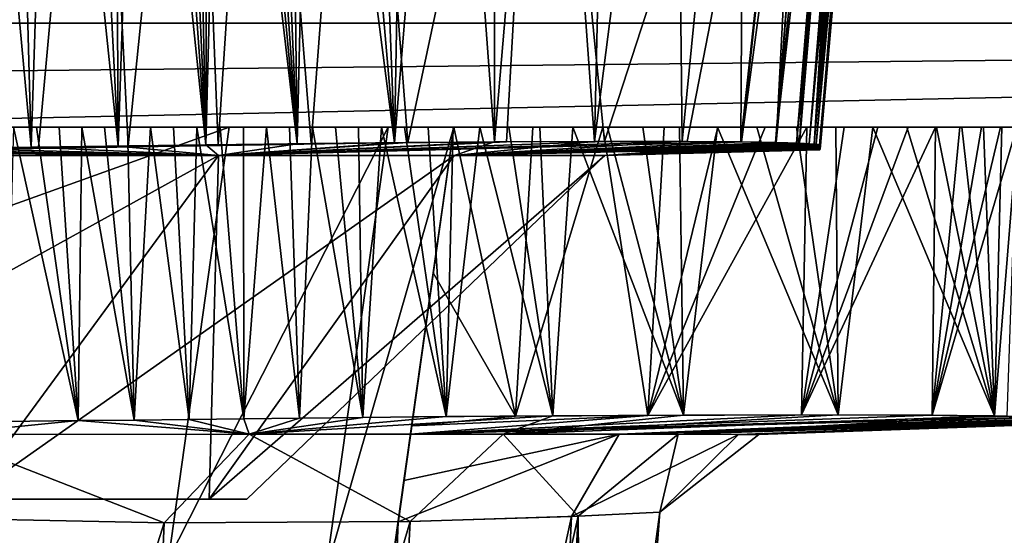
# Model space of a CAD drawing. Units: millimetres. Extents: x -620 to 620, y -320 to 550.
# Drawn here: x -265 to -230, y 386 to 404 of the extents above; entities that cross this region are included whole.
import ezdxf

# ---------------------------------------------------------------- set-up
doc = ezdxf.new("R2010")
doc.units = ezdxf.units.MM
doc.header["$LTSCALE"] = 108.432703
for name, color, linetype in [('142', 7, 'CONTINUOUS'), ('147', 7, 'CONTINUOUS'), ('151', 7, 'CONTINUOUS'), ('159', 7, 'CONTINUOUS'), ('160', 7, 'CONTINUOUS'), ('161', 7, 'CONTINUOUS'), ('162', 7, 'CONTINUOUS'), ('163', 7, 'CONTINUOUS'), ('167', 7, 'CONTINUOUS'), ('222', 7, 'CONTINUOUS'), ('223', 7, 'CONTINUOUS'), ('224', 7, 'CONTINUOUS'), ('231', 7, 'CONTINUOUS'), ('232', 7, 'CONTINUOUS')]:
    doc.layers.add(name, color=color, linetype=linetype)

msp = doc.modelspace()

# ---------------------------------------------------------------- linework, layer by layer
at = {"layer": '142', "linetype": 'CONTINUOUS'}
for points in [[(-105.54, 412.938, 385.107), (-279.946, 412.938, 384.889), (-454.336, 403.688, 379.467), (-105.54, 412.938, 385.107)], [(-105.54, 412.938, 385.107), (-454.336, 403.688, 379.467), (-105.536, 403.688, 380.1), (-105.54, 412.938, 385.107)], [(-454.336, 403.688, 379.467), (-454.307, 400, 369.616), (-105.536, 403.688, 380.1), (-454.336, 403.688, 379.467)], [(-454.307, 400, 369.616), (-279.919, 400, 370.031), (-105.536, 403.688, 380.1), (-454.307, 400, 369.616)], [(-279.919, 400, 370.031), (-105.529, 400, 370.25), (-105.536, 403.688, 380.1), (-279.919, 400, 370.031)]]:
    msp.add_3dface(points, dxfattribs=at)
at = {"layer": '147', "linetype": 'CONTINUOUS'}
for points in [[(-480.573, 400, -2), (-99.377, 400, -2), (-307.876, 400, 115.506), (-480.573, 400, -2)], [(-307.876, 400, 115.506), (-99.377, 400, -2), (-302.249, 400, 113.19), (-307.876, 400, 115.506)], [(-302.249, 400, 113.19), (-99.377, 400, -2), (-257.483, 400, 113.19), (-302.249, 400, 113.19)], [(-105.529, 400, 370.25), (-279.919, 400, 370.031), (-228.686, 400, 240.353), (-105.529, 400, 370.25)], [(-228.686, 400, 240.353), (-279.919, 400, 370.031), (-229.102, 400, 241.378), (-228.686, 400, 240.353)], [(-229.102, 400, 241.378), (-279.919, 400, 370.031), (-229.587, 400, 242.462), (-229.102, 400, 241.378)], [(-229.587, 400, 242.462), (-279.919, 400, 370.031), (-230.149, 400, 243.603), (-229.587, 400, 242.462)], [(-230.149, 400, 243.603), (-279.919, 400, 370.031), (-230.802, 400, 244.805), (-230.149, 400, 243.603)], [(-230.802, 400, 244.805), (-279.919, 400, 370.031), (-231.566, 400, 246.073), (-230.802, 400, 244.805)], [(-231.566, 400, 246.073), (-279.919, 400, 370.031), (-232.46, 400, 247.417), (-231.566, 400, 246.073)], [(-232.46, 400, 247.417), (-279.919, 400, 370.031), (-233.514, 400, 248.831), (-232.46, 400, 247.417)], [(-233.514, 400, 248.831), (-279.919, 400, 370.031), (-234.709, 400, 250.265), (-233.514, 400, 248.831)], [(-234.709, 400, 250.265), (-279.919, 400, 370.031), (-236.025, 400, 251.671), (-234.709, 400, 250.265)], [(-236.025, 400, 251.671), (-279.919, 400, 370.031), (-237.411, 400, 252.987), (-236.025, 400, 251.671)], [(-237.411, 400, 252.987), (-279.919, 400, 370.031), (-238.817, 400, 254.18), (-237.411, 400, 252.987)], [(-238.817, 400, 254.18), (-279.919, 400, 370.031), (-240.208, 400, 255.234), (-238.817, 400, 254.18)], [(-240.208, 400, 255.234), (-279.919, 400, 370.031), (-241.548, 400, 256.145), (-240.208, 400, 255.234)], [(-241.548, 400, 256.145), (-279.919, 400, 370.031), (-242.845, 400, 256.94), (-241.548, 400, 256.145)], [(-242.845, 400, 256.94), (-279.919, 400, 370.031), (-244.102, 400, 257.633), (-242.845, 400, 256.94)], [(-244.102, 400, 257.633), (-279.919, 400, 370.031), (-245.324, 400, 258.241), (-244.102, 400, 257.633)], [(-245.324, 400, 258.241), (-279.919, 400, 370.031), (-246.492, 400, 258.766), (-245.324, 400, 258.241)], [(-246.492, 400, 258.766), (-279.919, 400, 370.031), (-247.593, 400, 259.211), (-246.492, 400, 258.766)], [(-247.593, 400, 259.211), (-279.919, 400, 370.031), (-248.614, 400, 259.583), (-247.593, 400, 259.211)], [(-248.614, 400, 259.583), (-279.919, 400, 370.031), (-249.557, 400, 259.893), (-248.614, 400, 259.583)], [(-249.557, 400, 259.893), (-279.919, 400, 370.031), (-250.439, 400, 260.156), (-249.557, 400, 259.893)], [(-250.439, 400, 260.156), (-279.919, 400, 370.031), (-251.278, 400, 260.38), (-250.439, 400, 260.156)], [(-251.278, 400, 260.38), (-279.919, 400, 370.031), (-252.094, 400, 260.576), (-251.278, 400, 260.38)], [(-252.094, 400, 260.576), (-279.919, 400, 370.031), (-252.908, 400, 260.75), (-252.094, 400, 260.576)], [(-252.908, 400, 260.75), (-279.919, 400, 370.031), (-253.723, 400, 260.903), (-252.908, 400, 260.75)], [(-253.723, 400, 260.903), (-279.919, 400, 370.031), (-254.541, 400, 261.034), (-253.723, 400, 260.903)], [(-254.541, 400, 261.034), (-279.919, 400, 370.031), (-255.355, 400, 261.145), (-254.541, 400, 261.034)], [(-255.355, 400, 261.145), (-279.919, 400, 370.031), (-256.168, 400, 261.235), (-255.355, 400, 261.145)], [(-256.168, 400, 261.235), (-279.919, 400, 370.031), (-256.983, 400, 261.305), (-256.168, 400, 261.235)], [(-256.983, 400, 261.305), (-279.919, 400, 370.031), (-257.802, 400, 261.353), (-256.983, 400, 261.305)], [(-257.802, 400, 261.353), (-279.919, 400, 370.031), (-258.625, 400, 261.381), (-257.802, 400, 261.353)], [(-258.625, 400, 261.381), (-279.919, 400, 370.031), (-259.449, 400, 261.392), (-258.625, 400, 261.381)], [(-259.449, 400, 261.392), (-279.919, 400, 370.031), (-260.269, 400, 261.392), (-259.449, 400, 261.392)], [(-260.269, 400, 261.392), (-279.919, 400, 370.031), (-261.084, 400, 261.391), (-260.269, 400, 261.392)], [(-261.084, 400, 261.391), (-279.919, 400, 370.031), (-261.892, 400, 261.391), (-261.084, 400, 261.391)], [(-261.892, 400, 261.391), (-279.919, 400, 370.031), (-262.696, 400, 261.391), (-261.892, 400, 261.391)], [(-262.696, 400, 261.391), (-279.919, 400, 370.031), (-263.501, 400, 261.391), (-262.696, 400, 261.391)], [(-263.501, 400, 261.391), (-279.919, 400, 370.031), (-264.307, 400, 261.391), (-263.501, 400, 261.391)], [(-264.307, 400, 261.391), (-279.919, 400, 370.031), (-265.113, 400, 261.391), (-264.307, 400, 261.391)], [(-257.483, 400, 113.19), (-99.377, 400, -2), (-251.856, 400, 115.506), (-257.483, 400, 113.19)], [(-251.856, 400, 115.506), (-99.377, 400, -2), (-249.542, 400, 121.113), (-251.856, 400, 115.506)], [(-249.542, 400, 121.113), (-99.377, 400, -2), (-249.542, 400, 156.111), (-249.542, 400, 121.113)], [(-249.542, 400, 156.111), (-99.377, 400, -2), (-246.737, 400, 157.141), (-249.542, 400, 156.111)], [(-246.737, 400, 157.141), (-99.377, 400, -2), (-244.262, 400, 158.281), (-246.737, 400, 157.141)], [(-244.262, 400, 158.281), (-99.377, 400, -2), (-242.096, 400, 159.507), (-244.262, 400, 158.281)], [(-242.096, 400, 159.507), (-99.377, 400, -2), (-240.202, 400, 160.772), (-242.096, 400, 159.507)], [(-240.202, 400, 160.772), (-99.377, 400, -2), (-238.527, 400, 162.054), (-240.202, 400, 160.772)], [(-238.527, 400, 162.054), (-99.377, 400, -2), (-237.045, 400, 163.343), (-238.527, 400, 162.054)], [(-237.045, 400, 163.343), (-99.377, 400, -2), (-235.727, 400, 164.633), (-237.045, 400, 163.343)], [(-235.727, 400, 164.633), (-99.377, 400, -2), (-234.54, 400, 165.926), (-235.727, 400, 164.633)], [(-234.54, 400, 165.926), (-99.377, 400, -2), (-233.468, 400, 167.225), (-234.54, 400, 165.926)], [(-233.468, 400, 167.225), (-99.377, 400, -2), (-232.5, 400, 168.527), (-233.468, 400, 167.225)], [(-232.5, 400, 168.527), (-99.377, 400, -2), (-231.633, 400, 169.82), (-232.5, 400, 168.527)], [(-231.633, 400, 169.82), (-99.377, 400, -2), (-230.864, 400, 171.088), (-231.633, 400, 169.82)], [(-230.864, 400, 171.088), (-99.377, 400, -2), (-230.191, 400, 172.316), (-230.864, 400, 171.088)], [(-230.191, 400, 172.316), (-99.377, 400, -2), (-229.614, 400, 173.483), (-230.191, 400, 172.316)]]:
    msp.add_3dface(points, dxfattribs=at)
at = {"layer": '151', "linetype": 'CONTINUOUS'}
for points in [[(-302.249, 400, 113.19), (-257.483, 400, 113.19), (-300.098, 384.695, 115.069), (-302.249, 400, 113.19)], [(-300.098, 384.695, 115.069), (-257.483, 400, 113.19), (-259.634, 384.695, 115.069), (-300.098, 384.695, 115.069)]]:
    msp.add_3dface(points, dxfattribs=at)
at = {"layer": '159', "linetype": 'CONTINUOUS'}
for points in [[(-232.615, 389.803, 169.943), (-251.07, 389.127, 178.381), (-237.235, 389.814, 164.389), (-232.615, 389.803, 169.943)], [(-237.235, 389.814, 164.389), (-251.07, 389.127, 178.381), (-242.67, 389.799, 160.204), (-237.235, 389.814, 164.389)], [(-241.416, 389.805, 254.989), (-247.792, 389.127, 234.031), (-235.938, 389.814, 250.295), (-241.416, 389.805, 254.989)], [(-235.938, 389.814, 250.295), (-247.792, 389.127, 234.031), (-230.406, 389.782, 242.102), (-235.938, 389.814, 250.295)], [(-267.8, 389.126, 247.493), (-256.781, 389.127, 242.249), (-262.824, 389.611, 260.482), (-267.8, 389.126, 247.493)], [(-265.403, 389.585, 260.48), (-267.8, 389.126, 247.493), (-262.824, 389.611, 260.482), (-265.403, 389.585, 260.48)], [(-262.824, 389.611, 260.482), (-256.781, 389.127, 242.249), (-260.848, 389.634, 260.484), (-262.824, 389.611, 260.482)], [(-260.848, 389.634, 260.484), (-256.781, 389.127, 242.249), (-258.906, 389.658, 260.482), (-260.848, 389.634, 260.484)], [(-258.906, 389.658, 260.482), (-256.781, 389.127, 242.249), (-256.963, 389.681, 260.398), (-258.906, 389.658, 260.482)], [(-256.963, 389.681, 260.398), (-256.781, 389.127, 242.249), (-254.991, 389.703, 260.189), (-256.963, 389.681, 260.398)], [(-256.781, 389.127, 242.249), (-247.792, 389.127, 234.031), (-246.036, 389.781, 257.586), (-256.781, 389.127, 242.249)], [(-249.809, 389.753, 259.033), (-256.781, 389.127, 242.249), (-246.036, 389.781, 257.586), (-249.809, 389.753, 259.033)], [(-252.761, 389.726, 259.802), (-256.781, 389.127, 242.249), (-249.809, 389.753, 259.033), (-252.761, 389.726, 259.802)], [(-254.991, 389.703, 260.189), (-256.781, 389.127, 242.249), (-252.761, 389.726, 259.802), (-254.991, 389.703, 260.189)], [(-229.973, 389.776, 174.861), (-251.07, 389.127, 178.381), (-232.615, 389.803, 169.943), (-229.973, 389.776, 174.861)], [(-251.07, 389.127, 178.381), (-251.028, 389.428, 167.252), (-242.67, 389.799, 160.204), (-251.07, 389.127, 178.381)], [(-228.595, 389.746, 178.743), (-251.07, 389.127, 178.381), (-229.973, 389.776, 174.861), (-228.595, 389.746, 178.743)], [(-243.687, 389.127, 188.07), (-251.07, 389.127, 178.381), (-228.595, 389.746, 178.743), (-243.687, 389.127, 188.07)], [(-242.67, 389.799, 160.204), (-251.028, 389.428, 167.252), (-247.358, 389.772, 157.844), (-242.67, 389.799, 160.204)], [(-251.028, 389.428, 167.252), (-250.983, 389.743, 156.625), (-247.358, 389.772, 157.844), (-251.028, 389.428, 167.252)], [(-246.036, 389.781, 257.586), (-247.792, 389.127, 234.031), (-241.416, 389.805, 254.989), (-246.036, 389.781, 257.586)], [(-247.792, 389.127, 234.031), (-241.603, 389.127, 223.552), (-230.406, 389.782, 242.102), (-247.792, 389.127, 234.031)], [(-227.8, 389.712, 182.308), (-243.687, 389.127, 188.07), (-228.595, 389.746, 178.743), (-227.8, 389.712, 182.308)], [(-227.422, 389.673, 185.837), (-243.687, 389.127, 188.07), (-227.8, 389.712, 182.308), (-227.422, 389.673, 185.837)], [(-227.383, 389.629, 189.388), (-243.687, 389.127, 188.07), (-227.422, 389.673, 185.837), (-227.383, 389.629, 189.388)], [(-227.386, 389.59, 193.005), (-243.687, 389.127, 188.07), (-227.383, 389.629, 189.388), (-227.386, 389.59, 193.005)], [(-239.461, 389.126, 199.48), (-243.687, 389.127, 188.07), (-227.386, 389.59, 193.005), (-239.461, 389.126, 199.48)], [(-230.406, 389.782, 242.102), (-241.603, 389.127, 223.552), (-227.542, 389.69, 231.712), (-230.406, 389.782, 242.102)], [(-227.542, 389.69, 231.712), (-241.603, 389.127, 223.552), (-227.383, 389.58, 221.886), (-227.542, 389.69, 231.712)], [(-241.603, 389.127, 223.552), (-238.742, 389.126, 211.704), (-227.383, 389.58, 221.886), (-241.603, 389.127, 223.552)], [(-227.389, 389.553, 197.491), (-239.461, 389.126, 199.48), (-227.386, 389.59, 193.005), (-227.389, 389.553, 197.491)], [(-227.391, 389.524, 203.413), (-239.461, 389.126, 199.48), (-227.389, 389.553, 197.491), (-227.391, 389.524, 203.413)], [(-227.392, 389.52, 211.234), (-239.461, 389.126, 199.48), (-227.391, 389.524, 203.413), (-227.392, 389.52, 211.234)], [(-238.742, 389.126, 211.704), (-239.461, 389.126, 199.48), (-227.392, 389.52, 211.234), (-238.742, 389.126, 211.704)], [(-227.383, 389.58, 221.886), (-238.742, 389.126, 211.704), (-227.392, 389.52, 211.234), (-227.383, 389.58, 221.886)]]:
    msp.add_3dface(points, dxfattribs=at)
at = {"layer": '160', "linetype": 'CONTINUOUS'}
for points in [[(-265.113, 400, 261.391), (-265.403, 389.585, 260.48), (-262.824, 389.611, 260.482), (-265.113, 400, 261.391)], [(-264.307, 400, 261.391), (-265.113, 400, 261.391), (-262.824, 389.611, 260.482), (-264.307, 400, 261.391)], [(-263.501, 400, 261.391), (-264.307, 400, 261.391), (-262.824, 389.611, 260.482), (-263.501, 400, 261.391)], [(-262.696, 400, 261.391), (-263.501, 400, 261.391), (-262.824, 389.611, 260.482), (-262.696, 400, 261.391)], [(-262.696, 400, 261.391), (-262.824, 389.611, 260.482), (-260.848, 389.634, 260.484), (-262.696, 400, 261.391)], [(-261.892, 400, 261.391), (-262.696, 400, 261.391), (-260.848, 389.634, 260.484), (-261.892, 400, 261.391)], [(-261.084, 400, 261.391), (-261.892, 400, 261.391), (-260.848, 389.634, 260.484), (-261.084, 400, 261.391)], [(-260.269, 400, 261.392), (-261.084, 400, 261.391), (-260.848, 389.634, 260.484), (-260.269, 400, 261.392)], [(-260.269, 400, 261.392), (-260.848, 389.634, 260.484), (-258.906, 389.658, 260.482), (-260.269, 400, 261.392)], [(-259.449, 400, 261.392), (-260.269, 400, 261.392), (-258.906, 389.658, 260.482), (-259.449, 400, 261.392)], [(-258.625, 400, 261.381), (-259.449, 400, 261.392), (-258.906, 389.658, 260.482), (-258.625, 400, 261.381)], [(-258.625, 400, 261.381), (-258.906, 389.658, 260.482), (-256.963, 389.681, 260.398), (-258.625, 400, 261.381)], [(-257.802, 400, 261.353), (-258.625, 400, 261.381), (-256.963, 389.681, 260.398), (-257.802, 400, 261.353)], [(-256.983, 400, 261.305), (-257.802, 400, 261.353), (-256.963, 389.681, 260.398), (-256.983, 400, 261.305)], [(-256.168, 400, 261.235), (-256.983, 400, 261.305), (-256.963, 389.681, 260.398), (-256.168, 400, 261.235)], [(-256.168, 400, 261.235), (-256.963, 389.681, 260.398), (-254.991, 389.703, 260.189), (-256.168, 400, 261.235)], [(-255.355, 400, 261.145), (-256.168, 400, 261.235), (-254.991, 389.703, 260.189), (-255.355, 400, 261.145)], [(-254.541, 400, 261.034), (-255.355, 400, 261.145), (-254.991, 389.703, 260.189), (-254.541, 400, 261.034)], [(-254.541, 400, 261.034), (-254.991, 389.703, 260.189), (-252.761, 389.726, 259.802), (-254.541, 400, 261.034)], [(-253.723, 400, 260.903), (-254.541, 400, 261.034), (-252.761, 389.726, 259.802), (-253.723, 400, 260.903)], [(-252.908, 400, 260.75), (-253.723, 400, 260.903), (-252.761, 389.726, 259.802), (-252.908, 400, 260.75)], [(-252.094, 400, 260.576), (-252.908, 400, 260.75), (-252.761, 389.726, 259.802), (-252.094, 400, 260.576)], [(-252.094, 400, 260.576), (-252.761, 389.726, 259.802), (-249.809, 389.753, 259.033), (-252.094, 400, 260.576)], [(-251.278, 400, 260.38), (-252.094, 400, 260.576), (-249.809, 389.753, 259.033), (-251.278, 400, 260.38)], [(-250.439, 400, 260.156), (-251.278, 400, 260.38), (-249.809, 389.753, 259.033), (-250.439, 400, 260.156)], [(-249.557, 400, 259.893), (-250.439, 400, 260.156), (-249.809, 389.753, 259.033), (-249.557, 400, 259.893)], [(-249.542, 400, 156.111), (-247.358, 389.772, 157.844), (-250.267, 394.843, 156.363), (-249.542, 400, 156.111)], [(-248.614, 400, 259.583), (-249.557, 400, 259.893), (-249.809, 389.753, 259.033), (-248.614, 400, 259.583)], [(-248.614, 400, 259.583), (-249.809, 389.753, 259.033), (-246.036, 389.781, 257.586), (-248.614, 400, 259.583)], [(-249.542, 400, 156.111), (-246.737, 400, 157.141), (-247.358, 389.772, 157.844), (-249.542, 400, 156.111)], [(-247.593, 400, 259.211), (-248.614, 400, 259.583), (-246.036, 389.781, 257.586), (-247.593, 400, 259.211)], [(-246.492, 400, 258.766), (-247.593, 400, 259.211), (-246.036, 389.781, 257.586), (-246.492, 400, 258.766)], [(-246.737, 400, 157.141), (-244.262, 400, 158.281), (-247.358, 389.772, 157.844), (-246.737, 400, 157.141)], [(-244.262, 400, 158.281), (-242.67, 389.799, 160.204), (-247.358, 389.772, 157.844), (-244.262, 400, 158.281)], [(-245.324, 400, 258.241), (-246.492, 400, 258.766), (-246.036, 389.781, 257.586), (-245.324, 400, 258.241)], [(-245.324, 400, 258.241), (-246.036, 389.781, 257.586), (-241.416, 389.805, 254.989), (-245.324, 400, 258.241)], [(-244.102, 400, 257.633), (-245.324, 400, 258.241), (-241.416, 389.805, 254.989), (-244.102, 400, 257.633)], [(-244.262, 400, 158.281), (-242.096, 400, 159.507), (-242.67, 389.799, 160.204), (-244.262, 400, 158.281)], [(-242.845, 400, 256.94), (-244.102, 400, 257.633), (-241.416, 389.805, 254.989), (-242.845, 400, 256.94)], [(-241.548, 400, 256.145), (-242.845, 400, 256.94), (-241.416, 389.805, 254.989), (-241.548, 400, 256.145)], [(-242.096, 400, 159.507), (-240.202, 400, 160.772), (-242.67, 389.799, 160.204), (-242.096, 400, 159.507)], [(-240.202, 400, 160.772), (-238.527, 400, 162.054), (-242.67, 389.799, 160.204), (-240.202, 400, 160.772)], [(-238.527, 400, 162.054), (-237.045, 400, 163.343), (-242.67, 389.799, 160.204), (-238.527, 400, 162.054)], [(-237.045, 400, 163.343), (-237.235, 389.814, 164.389), (-242.67, 389.799, 160.204), (-237.045, 400, 163.343)], [(-240.208, 400, 255.234), (-241.548, 400, 256.145), (-241.416, 389.805, 254.989), (-240.208, 400, 255.234)], [(-240.208, 400, 255.234), (-241.416, 389.805, 254.989), (-235.938, 389.814, 250.295), (-240.208, 400, 255.234)], [(-238.817, 400, 254.18), (-240.208, 400, 255.234), (-235.938, 389.814, 250.295), (-238.817, 400, 254.18)], [(-237.411, 400, 252.987), (-238.817, 400, 254.18), (-235.938, 389.814, 250.295), (-237.411, 400, 252.987)], [(-236.025, 400, 251.671), (-237.411, 400, 252.987), (-235.938, 389.814, 250.295), (-236.025, 400, 251.671)], [(-237.045, 400, 163.343), (-235.727, 400, 164.633), (-237.235, 389.814, 164.389), (-237.045, 400, 163.343)], [(-235.727, 400, 164.633), (-234.54, 400, 165.926), (-237.235, 389.814, 164.389), (-235.727, 400, 164.633)], [(-234.54, 400, 165.926), (-233.468, 400, 167.225), (-237.235, 389.814, 164.389), (-234.54, 400, 165.926)], [(-233.468, 400, 167.225), (-232.5, 400, 168.527), (-237.235, 389.814, 164.389), (-233.468, 400, 167.225)], [(-232.5, 400, 168.527), (-232.615, 389.803, 169.943), (-237.235, 389.814, 164.389), (-232.5, 400, 168.527)], [(-234.709, 400, 250.265), (-236.025, 400, 251.671), (-235.938, 389.814, 250.295), (-234.709, 400, 250.265)], [(-234.709, 400, 250.265), (-235.938, 389.814, 250.295), (-230.406, 389.782, 242.102), (-234.709, 400, 250.265)], [(-233.514, 400, 248.831), (-234.709, 400, 250.265), (-230.406, 389.782, 242.102), (-233.514, 400, 248.831)], [(-232.46, 400, 247.417), (-233.514, 400, 248.831), (-230.406, 389.782, 242.102), (-232.46, 400, 247.417)], [(-232.5, 400, 168.527), (-231.633, 400, 169.82), (-232.615, 389.803, 169.943), (-232.5, 400, 168.527)], [(-231.633, 400, 169.82), (-230.864, 400, 171.088), (-232.615, 389.803, 169.943), (-231.633, 400, 169.82)], [(-230.864, 400, 171.088), (-230.191, 400, 172.316), (-232.615, 389.803, 169.943), (-230.864, 400, 171.088)], [(-230.191, 400, 172.316), (-229.614, 400, 173.483), (-232.615, 389.803, 169.943), (-230.191, 400, 172.316)], [(-229.614, 400, 173.483), (-229.973, 389.776, 174.861), (-232.615, 389.803, 169.943), (-229.614, 400, 173.483)], [(-231.566, 400, 246.073), (-232.46, 400, 247.417), (-230.406, 389.782, 242.102), (-231.566, 400, 246.073)], [(-230.802, 400, 244.805), (-231.566, 400, 246.073), (-230.406, 389.782, 242.102), (-230.802, 400, 244.805)], [(-230.149, 400, 243.603), (-230.802, 400, 244.805), (-230.406, 389.782, 242.102), (-230.149, 400, 243.603)], [(-229.587, 400, 242.462), (-230.149, 400, 243.603), (-230.406, 389.782, 242.102), (-229.587, 400, 242.462)], [(-229.587, 400, 242.462), (-230.406, 389.782, 242.102), (-227.542, 389.69, 231.712), (-229.587, 400, 242.462)], [(-247.358, 389.772, 157.844), (-250.983, 389.743, 156.625), (-250.267, 394.843, 156.363), (-247.358, 389.772, 157.844)]]:
    msp.add_3dface(points, dxfattribs=at)
at = {"layer": '161', "linetype": 'CONTINUOUS'}
for points in [[(-244.866, 351.702, 208), (-247.005, 351.702, 196.315), (-242.252, 386.369, 202.549), (-244.866, 351.702, 208)], [(-242.252, 386.369, 202.549), (-247.005, 351.702, 196.315), (-245.375, 386.213, 192.431), (-242.252, 386.369, 202.549)], [(-245.134, 386.223, 223.052), (-244.866, 351.702, 208), (-242.252, 386.369, 202.549), (-245.134, 386.223, 223.052)], [(-270.216, 386.205, 244.564), (-270.64, 351.702, 241.54), (-259.785, 385.994, 239.765), (-270.216, 386.205, 244.564)], [(-270.64, 351.702, 241.54), (-261.251, 351.702, 237.14), (-259.785, 385.994, 239.765), (-270.64, 351.702, 241.54)], [(-261.251, 351.702, 237.14), (-252.886, 351.702, 229.741), (-251.087, 386.037, 232.263), (-261.251, 351.702, 237.14)], [(-259.785, 385.994, 239.765), (-261.251, 351.702, 237.14), (-251.087, 386.037, 232.263), (-259.785, 385.994, 239.765)], [(-251.506, 386.026, 183.269), (-252.888, 351.702, 186.262), (-253.097, 374.702, 183.007), (-251.506, 386.026, 183.269)], [(-247.005, 351.702, 196.315), (-252.888, 351.702, 186.262), (-245.375, 386.213, 192.431), (-247.005, 351.702, 196.315)], [(-252.888, 351.702, 186.262), (-251.506, 386.026, 183.269), (-245.375, 386.213, 192.431), (-252.888, 351.702, 186.262)], [(-252.886, 351.702, 229.741), (-247.005, 351.702, 219.684), (-245.134, 386.223, 223.052), (-252.886, 351.702, 229.741)], [(-251.087, 386.037, 232.263), (-252.886, 351.702, 229.741), (-245.134, 386.223, 223.052), (-251.087, 386.037, 232.263)], [(-247.005, 351.702, 219.684), (-244.866, 351.702, 208), (-245.134, 386.223, 223.052), (-247.005, 351.702, 219.684)]]:
    msp.add_3dface(points, dxfattribs=at)
at = {"layer": '162', "linetype": 'CONTINUOUS'}
for points in [[(-249.542, 400, 156.111), (-250.267, 394.843, 156.363), (-254.423, 365.268, 143.694), (-249.542, 400, 156.111)], [(-253.615, 371.019, 129.98), (-249.542, 400, 156.111), (-254.423, 365.268, 143.694), (-253.615, 371.019, 129.98)], [(-252.776, 376.985, 125.381), (-249.542, 400, 156.111), (-253.615, 371.019, 129.98), (-252.776, 376.985, 125.381)], [(-251.712, 384.556, 123.009), (-249.542, 400, 156.111), (-252.776, 376.985, 125.381), (-251.712, 384.556, 123.009)], [(-249.542, 400, 121.113), (-249.542, 400, 156.111), (-251.712, 384.556, 123.009), (-249.542, 400, 121.113)], [(-250.267, 394.843, 156.363), (-250.983, 389.743, 156.625), (-254.423, 365.268, 143.694), (-250.267, 394.843, 156.363)], [(-250.983, 389.743, 156.625), (-251.028, 389.428, 167.252), (-254.423, 365.268, 143.694), (-250.983, 389.743, 156.625)], [(-251.028, 389.428, 167.252), (-251.07, 389.127, 178.381), (-254.423, 365.268, 143.694), (-251.028, 389.428, 167.252)], [(-254.423, 365.268, 143.694), (-251.07, 389.127, 178.381), (-251.3, 387.487, 180.915), (-254.423, 365.268, 143.694)], [(-253.097, 374.702, 183.007), (-254.711, 363.218, 182.802), (-251.3, 387.487, 180.915), (-253.097, 374.702, 183.007)], [(-254.711, 363.218, 182.802), (-254.423, 365.268, 143.694), (-251.3, 387.487, 180.915), (-254.711, 363.218, 182.802)], [(-251.506, 386.026, 183.269), (-253.097, 374.702, 183.007), (-251.3, 387.487, 180.915), (-251.506, 386.026, 183.269)]]:
    msp.add_3dface(points, dxfattribs=at)
at = {"layer": '163', "linetype": 'CONTINUOUS'}
for points in [[(-257.483, 400, 113.19), (-251.856, 400, 115.506), (-259.634, 384.695, 115.069), (-257.483, 400, 113.19)], [(-259.634, 384.695, 115.069), (-251.856, 400, 115.506), (-254.079, 384.206, 117.442), (-259.634, 384.695, 115.069)], [(-251.856, 400, 115.506), (-249.542, 400, 121.113), (-254.079, 384.206, 117.442), (-251.856, 400, 115.506)], [(-249.542, 400, 121.113), (-251.712, 384.556, 123.009), (-254.079, 384.206, 117.442), (-249.542, 400, 121.113)]]:
    msp.add_3dface(points, dxfattribs=at)
at = {"layer": '167', "linetype": 'CONTINUOUS'}
for points in [[(-267.8, 389.126, 247.493), (-270.216, 386.205, 244.564), (-259.785, 385.994, 239.765), (-267.8, 389.126, 247.493)], [(-256.781, 389.127, 242.249), (-267.8, 389.126, 247.493), (-259.785, 385.994, 239.765), (-256.781, 389.127, 242.249)], [(-256.781, 389.127, 242.249), (-259.785, 385.994, 239.765), (-251.087, 386.037, 232.263), (-256.781, 389.127, 242.249)], [(-247.792, 389.127, 234.031), (-256.781, 389.127, 242.249), (-251.087, 386.037, 232.263), (-247.792, 389.127, 234.031)], [(-251.506, 386.026, 183.269), (-243.687, 389.127, 188.07), (-245.375, 386.213, 192.431), (-251.506, 386.026, 183.269)], [(-243.687, 389.127, 188.07), (-251.506, 386.026, 183.269), (-251.3, 387.487, 180.915), (-243.687, 389.127, 188.07)], [(-251.07, 389.127, 178.381), (-243.687, 389.127, 188.07), (-251.3, 387.487, 180.915), (-251.07, 389.127, 178.381)], [(-247.792, 389.127, 234.031), (-251.087, 386.037, 232.263), (-245.134, 386.223, 223.052), (-247.792, 389.127, 234.031)], [(-241.603, 389.127, 223.552), (-247.792, 389.127, 234.031), (-245.134, 386.223, 223.052), (-241.603, 389.127, 223.552)], [(-243.687, 389.127, 188.07), (-239.461, 389.126, 199.48), (-245.375, 386.213, 192.431), (-243.687, 389.127, 188.07)], [(-239.461, 389.126, 199.48), (-242.252, 386.369, 202.549), (-245.375, 386.213, 192.431), (-239.461, 389.126, 199.48)], [(-241.603, 389.127, 223.552), (-245.134, 386.223, 223.052), (-242.252, 386.369, 202.549), (-241.603, 389.127, 223.552)], [(-238.742, 389.126, 211.704), (-241.603, 389.127, 223.552), (-242.252, 386.369, 202.549), (-238.742, 389.126, 211.704)], [(-239.461, 389.126, 199.48), (-238.742, 389.126, 211.704), (-242.252, 386.369, 202.549), (-239.461, 389.126, 199.48)]]:
    msp.add_3dface(points, dxfattribs=at)
at = {"layer": '222', "linetype": 'CONTINUOUS'}
for points in [[(-251.167, 399.461, 249.78), (-279.866, 399, 245.5), (-254.587, 399.426, 250.796), (-251.167, 399.461, 249.78)], [(-279.866, 399, 245.5), (-251.167, 399.461, 249.78), (-257.866, 399, 238.366), (-279.866, 399, 245.5)], [(-254.587, 399.426, 250.796), (-279.866, 399, 245.5), (-257.877, 399.385, 251.25), (-254.587, 399.426, 250.796)], [(-257.877, 399.385, 251.25), (-279.866, 399, 245.5), (-261.059, 399.339, 251.295), (-257.877, 399.385, 251.25)], [(-261.059, 399.339, 251.295), (-279.866, 399, 245.5), (-264.228, 399.298, 251.292), (-261.059, 399.339, 251.295)], [(-264.228, 399.298, 251.292), (-279.866, 399, 245.5), (-267.395, 399.264, 251.288), (-264.228, 399.298, 251.292)], [(-270.893, 399.234, 164.714), (-274.848, 399.212, 164.715), (-257.866, 399, 177.634), (-270.893, 399.234, 164.714)], [(-267.58, 399.262, 164.712), (-270.893, 399.234, 164.714), (-257.866, 399, 177.634), (-267.58, 399.262, 164.712)], [(-264.494, 399.295, 164.709), (-267.58, 399.262, 164.712), (-257.866, 399, 177.634), (-264.494, 399.295, 164.709)], [(-261.409, 399.334, 164.706), (-264.494, 399.295, 164.709), (-257.866, 399, 177.634), (-261.409, 399.334, 164.706)], [(-258.313, 399.379, 164.726), (-261.409, 399.334, 164.706), (-257.866, 399, 177.634), (-258.313, 399.379, 164.726)], [(-255.077, 399.421, 165.105), (-258.313, 399.379, 164.726), (-257.866, 399, 177.634), (-255.077, 399.421, 165.105)], [(-244.21, 399.499, 245.543), (-241.287, 399.496, 242.403), (-257.866, 399, 238.366), (-244.21, 399.499, 245.543)], [(-247.671, 399.486, 248.079), (-244.21, 399.499, 245.543), (-257.866, 399, 238.366), (-247.671, 399.486, 248.079)], [(-241.287, 399.496, 242.403), (-239.362, 399.481, 239.452), (-257.866, 399, 238.366), (-241.287, 399.496, 242.403)], [(-251.167, 399.461, 249.78), (-247.671, 399.486, 248.079), (-257.866, 399, 238.366), (-251.167, 399.461, 249.78)], [(-248.1, 399.483, 167.671), (-251.635, 399.456, 166.046), (-257.866, 399, 177.634), (-248.1, 399.483, 167.671)], [(-249.53, 399, 185.959), (-248.1, 399.483, 167.671), (-257.866, 399, 177.634), (-249.53, 399, 185.959)], [(-257.866, 399, 238.366), (-239.362, 399.481, 239.452), (-249.53, 399, 230.041), (-257.866, 399, 238.366)], [(-251.635, 399.456, 166.046), (-255.077, 399.421, 165.105), (-257.866, 399, 177.634), (-251.635, 399.456, 166.046)], [(-244.559, 399.498, 170.153), (-248.1, 399.483, 167.671), (-249.53, 399, 185.959), (-244.559, 399.498, 170.153)], [(-241.456, 399.496, 173.38), (-244.559, 399.498, 170.153), (-249.53, 399, 185.959), (-241.456, 399.496, 173.38)], [(-239.387, 399.482, 176.503), (-241.456, 399.496, 173.38), (-249.53, 399, 185.959), (-239.387, 399.482, 176.503)], [(-238.135, 399.462, 179.175), (-239.387, 399.482, 176.503), (-249.53, 399, 185.959), (-238.135, 399.462, 179.175)], [(-239.362, 399.481, 239.452), (-238.16, 399.462, 236.887), (-249.53, 399, 230.041), (-239.362, 399.481, 239.452)], [(-244.192, 399, 196.445), (-238.135, 399.462, 179.175), (-249.53, 399, 185.959), (-244.192, 399, 196.445)], [(-238.16, 399.462, 236.887), (-237.412, 399.441, 234.664), (-249.53, 399, 230.041), (-238.16, 399.462, 236.887)], [(-237.412, 399.441, 234.664), (-236.962, 399.42, 232.737), (-249.53, 399, 230.041), (-237.412, 399.441, 234.664)], [(-236.962, 399.42, 232.737), (-236.718, 399.4, 231.127), (-249.53, 399, 230.041), (-236.962, 399.42, 232.737)], [(-236.718, 399.4, 231.127), (-236.597, 399.38, 229.662), (-249.53, 399, 230.041), (-236.718, 399.4, 231.127)], [(-236.597, 399.38, 229.662), (-236.568, 399.359, 228.19), (-249.53, 399, 230.041), (-236.597, 399.38, 229.662)], [(-236.568, 399.359, 228.19), (-236.571, 399.338, 226.715), (-249.53, 399, 230.041), (-236.568, 399.359, 228.19)], [(-236.571, 399.338, 226.715), (-236.573, 399.317, 225.167), (-249.53, 399, 230.041), (-236.571, 399.338, 226.715)], [(-236.573, 399.317, 225.167), (-236.575, 399.295, 223.388), (-249.53, 399, 230.041), (-236.573, 399.317, 225.167)], [(-249.53, 399, 230.041), (-236.575, 399.295, 223.388), (-244.191, 399, 219.552), (-249.53, 399, 230.041)], [(-237.311, 399.437, 181.709), (-238.135, 399.462, 179.175), (-244.192, 399, 196.445), (-237.311, 399.437, 181.709)], [(-236.785, 399.407, 184.347), (-237.311, 399.437, 181.709), (-244.192, 399, 196.445), (-236.785, 399.407, 184.347)], [(-236.575, 399.37, 187.026), (-236.785, 399.407, 184.347), (-244.192, 399, 196.445), (-236.575, 399.37, 187.026)], [(-236.572, 399.33, 189.829), (-236.575, 399.37, 187.026), (-244.192, 399, 196.445), (-236.572, 399.33, 189.829)], [(-236.575, 399.294, 192.729), (-236.572, 399.33, 189.829), (-244.192, 399, 196.445), (-236.575, 399.294, 192.729)], [(-236.578, 399.262, 195.726), (-236.575, 399.294, 192.729), (-244.192, 399, 196.445), (-236.578, 399.262, 195.726)], [(-244.191, 399, 219.552), (-236.578, 399.262, 195.726), (-244.192, 399, 196.445), (-244.191, 399, 219.552)], [(-236.575, 399.295, 223.388), (-236.577, 399.271, 221.222), (-244.191, 399, 219.552), (-236.575, 399.295, 223.388)], [(-236.577, 399.271, 221.222), (-236.579, 399.246, 218.555), (-244.191, 399, 219.552), (-236.577, 399.271, 221.222)], [(-236.579, 399.231, 199.432), (-236.578, 399.262, 195.726), (-244.191, 399, 219.552), (-236.579, 399.231, 199.432)], [(-236.579, 399.246, 218.555), (-236.581, 399.224, 215.319), (-244.191, 399, 219.552), (-236.579, 399.246, 218.555)], [(-236.582, 399.21, 203.676), (-236.579, 399.231, 199.432), (-244.191, 399, 219.552), (-236.582, 399.21, 203.676)], [(-236.581, 399.224, 215.319), (-236.582, 399.207, 211.69), (-244.191, 399, 219.552), (-236.581, 399.224, 215.319)], [(-274.848, 399.212, 164.715), (-279.866, 399.202, 164.717), (-257.866, 399, 177.634), (-274.848, 399.212, 164.715)], [(-279.866, 399.202, 164.717), (-279.866, 399, 170.5), (-257.866, 399, 177.634), (-279.866, 399.202, 164.717)], [(-236.583, 399.202, 207.786), (-236.582, 399.21, 203.676), (-244.191, 399, 219.552), (-236.583, 399.202, 207.786)], [(-236.582, 399.207, 211.69), (-236.583, 399.202, 207.786), (-244.191, 399, 219.552), (-236.582, 399.207, 211.69)]]:
    msp.add_3dface(points, dxfattribs=at)
at = {"layer": '223', "linetype": 'CONTINUOUS'}
for points in [[(-279.866, 386.833, 231), (-279.866, 399, 245.5), (-257.866, 399, 238.366), (-279.866, 386.833, 231)], [(-279.866, 386.833, 231), (-257.866, 399, 238.366), (-266.793, 386.833, 226.922), (-279.866, 386.833, 231)], [(-257.866, 399, 177.634), (-279.866, 399, 170.5), (-266.793, 386.833, 189.078), (-257.866, 399, 177.634)], [(-257.866, 399, 238.366), (-249.53, 399, 230.041), (-266.793, 386.833, 226.922), (-257.866, 399, 238.366)], [(-266.793, 386.833, 226.922), (-249.53, 399, 230.041), (-258.192, 386.833, 215.697), (-266.793, 386.833, 226.922)], [(-258.191, 386.833, 200.307), (-257.866, 399, 177.634), (-266.793, 386.833, 189.078), (-258.191, 386.833, 200.307)], [(-249.53, 399, 230.041), (-244.191, 399, 219.552), (-258.192, 386.833, 215.697), (-249.53, 399, 230.041)], [(-258.192, 386.833, 215.697), (-244.191, 399, 219.552), (-256.866, 386.833, 208.003), (-258.192, 386.833, 215.697)], [(-244.192, 399, 196.445), (-249.53, 399, 185.959), (-258.191, 386.833, 200.307), (-244.192, 399, 196.445)], [(-256.866, 386.833, 208.003), (-244.192, 399, 196.445), (-258.191, 386.833, 200.307), (-256.866, 386.833, 208.003)], [(-249.53, 399, 185.959), (-257.866, 399, 177.634), (-258.191, 386.833, 200.307), (-249.53, 399, 185.959)], [(-244.191, 399, 219.552), (-244.192, 399, 196.445), (-256.866, 386.833, 208.003), (-244.191, 399, 219.552)]]:
    msp.add_3dface(points, dxfattribs=at)
at = {"layer": '224', "linetype": 'CONTINUOUS'}
for points in [[(-262.183, 421.834, 253.263), (-267.395, 399.264, 251.288), (-268.698, 421.865, 253.266), (-262.183, 421.834, 253.263)], [(-267.58, 399.262, 164.712), (-264.494, 399.295, 164.709), (-266.593, 421.933, 162.728), (-267.58, 399.262, 164.712)], [(-266.593, 421.933, 162.728), (-264.494, 399.295, 164.709), (-265.109, 421.94, 162.728), (-266.593, 421.933, 162.728)], [(-265.109, 421.94, 162.728), (-264.494, 399.295, 164.709), (-263.755, 421.948, 162.727), (-265.109, 421.94, 162.728)], [(-264.494, 399.295, 164.709), (-261.409, 399.334, 164.706), (-263.755, 421.948, 162.727), (-264.494, 399.295, 164.709)], [(-263.755, 421.948, 162.727), (-261.409, 399.334, 164.706), (-262.561, 421.956, 162.726), (-263.755, 421.948, 162.727)], [(-262.561, 421.956, 162.726), (-261.409, 399.334, 164.706), (-261.534, 421.964, 162.726), (-262.561, 421.956, 162.726)], [(-261.534, 421.964, 162.726), (-261.409, 399.334, 164.706), (-260.659, 421.971, 162.725), (-261.534, 421.964, 162.726)], [(-261.409, 399.334, 164.706), (-258.313, 399.379, 164.726), (-260.659, 421.971, 162.725), (-261.409, 399.334, 164.706)], [(-260.659, 421.971, 162.725), (-258.313, 399.379, 164.726), (-259.929, 421.977, 162.723), (-260.659, 421.971, 162.725)], [(-259.929, 421.977, 162.723), (-258.313, 399.379, 164.726), (-259.317, 421.982, 162.724), (-259.929, 421.977, 162.723)], [(-259.317, 421.982, 162.724), (-258.313, 399.379, 164.726), (-258.769, 421.987, 162.732), (-259.317, 421.982, 162.724)], [(-258.769, 421.987, 162.732), (-258.313, 399.379, 164.726), (-258.241, 421.992, 162.749), (-258.769, 421.987, 162.732)], [(-258.313, 399.379, 164.726), (-255.077, 399.421, 165.105), (-257.718, 421.996, 162.777), (-258.313, 399.379, 164.726)], [(-258.241, 421.992, 162.749), (-258.313, 399.379, 164.726), (-257.718, 421.996, 162.777), (-258.241, 421.992, 162.749)], [(-257.718, 421.996, 162.777), (-255.077, 399.421, 165.105), (-257.195, 422, 162.818), (-257.718, 421.996, 162.777)], [(-257.195, 422, 162.818), (-255.077, 399.421, 165.105), (-256.653, 422.003, 162.872), (-257.195, 422, 162.818)], [(-256.653, 422.003, 162.872), (-255.077, 399.421, 165.105), (-256.056, 422.006, 162.945), (-256.653, 422.003, 162.872)], [(-256.056, 422.006, 162.945), (-255.077, 399.421, 165.105), (-255.364, 422.009, 163.048), (-256.056, 422.006, 162.945)], [(-255.364, 422.009, 163.048), (-255.077, 399.421, 165.105), (-254.549, 422.011, 163.195), (-255.364, 422.009, 163.048)], [(-255.077, 399.421, 165.105), (-251.635, 399.456, 166.046), (-254.549, 422.011, 163.195), (-255.077, 399.421, 165.105)], [(-254.549, 422.011, 163.195), (-251.635, 399.456, 166.046), (-253.598, 422.013, 163.403), (-254.549, 422.011, 163.195)], [(-253.598, 422.013, 163.403), (-251.635, 399.456, 166.046), (-252.502, 422.013, 163.692), (-253.598, 422.013, 163.403)], [(-252.502, 422.013, 163.692), (-251.635, 399.456, 166.046), (-251.234, 422.012, 164.095), (-252.502, 422.013, 163.692)], [(-251.234, 422.012, 164.095), (-251.635, 399.456, 166.046), (-249.77, 422.007, 164.657), (-251.234, 422.012, 164.095)], [(-251.635, 399.456, 166.046), (-248.1, 399.483, 167.671), (-249.77, 422.007, 164.657), (-251.635, 399.456, 166.046)], [(-249.77, 422.007, 164.657), (-248.1, 399.483, 167.671), (-248.091, 421.999, 165.438), (-249.77, 422.007, 164.657)], [(-248.091, 421.999, 165.438), (-248.1, 399.483, 167.671), (-246.185, 421.985, 166.523), (-248.091, 421.999, 165.438)], [(-248.1, 399.483, 167.671), (-244.559, 399.498, 170.153), (-246.185, 421.985, 166.523), (-248.1, 399.483, 167.671)], [(-236.937, 421.859, 238.997), (-244.21, 399.499, 245.543), (-246.407, 421.786, 249.595), (-236.937, 421.859, 238.997)], [(-246.185, 421.985, 166.523), (-244.559, 399.498, 170.153), (-244.043, 421.965, 168.034), (-246.185, 421.985, 166.523)], [(-244.043, 421.965, 168.034), (-244.559, 399.498, 170.153), (-241.7, 421.94, 170.136), (-244.043, 421.965, 168.034)], [(-244.559, 399.498, 170.153), (-241.456, 399.496, 173.38), (-241.7, 421.94, 170.136), (-244.559, 399.498, 170.153)], [(-241.287, 399.496, 242.403), (-244.21, 399.499, 245.543), (-236.937, 421.859, 238.997), (-241.287, 399.496, 242.403)], [(-241.7, 421.94, 170.136), (-241.456, 399.496, 173.38), (-239.25, 421.911, 173.049), (-241.7, 421.94, 170.136)], [(-241.456, 399.496, 173.38), (-239.387, 399.482, 176.503), (-239.25, 421.911, 173.049), (-241.456, 399.496, 173.38)], [(-239.362, 399.481, 239.452), (-241.287, 399.496, 242.403), (-236.937, 421.859, 238.997), (-239.362, 399.481, 239.452)], [(-239.25, 421.911, 173.049), (-239.387, 399.482, 176.503), (-236.966, 421.886, 176.934), (-239.25, 421.911, 173.049)], [(-239.387, 399.482, 176.503), (-238.135, 399.462, 179.175), (-236.966, 421.886, 176.934), (-239.387, 399.482, 176.503)], [(-238.16, 399.462, 236.887), (-239.362, 399.481, 239.452), (-236.362, 421.866, 237.673), (-238.16, 399.462, 236.887)], [(-236.362, 421.866, 237.673), (-239.362, 399.481, 239.452), (-236.937, 421.859, 238.997), (-236.362, 421.866, 237.673)], [(-237.412, 399.441, 234.664), (-238.16, 399.462, 236.887), (-235.58, 421.876, 235.396), (-237.412, 399.441, 234.664)], [(-235.58, 421.876, 235.396), (-238.16, 399.462, 236.887), (-235.92, 421.872, 236.475), (-235.58, 421.876, 235.396)], [(-235.92, 421.872, 236.475), (-238.16, 399.462, 236.887), (-236.362, 421.866, 237.673), (-235.92, 421.872, 236.475)], [(-236.966, 421.886, 176.934), (-238.135, 399.462, 179.175), (-236.426, 421.88, 178.168), (-236.966, 421.886, 176.934)], [(-236.426, 421.88, 178.168), (-238.135, 399.462, 179.175), (-236.001, 421.876, 179.289), (-236.426, 421.88, 178.168)], [(-238.135, 399.462, 179.175), (-237.311, 399.437, 181.709), (-236.001, 421.876, 179.289), (-238.135, 399.462, 179.175)], [(-236.962, 399.42, 232.737), (-237.412, 399.441, 234.664), (-235.129, 421.881, 233.595), (-236.962, 399.42, 232.737)], [(-235.129, 421.881, 233.595), (-237.412, 399.441, 234.664), (-235.322, 421.879, 234.437), (-235.129, 421.881, 233.595)], [(-235.322, 421.879, 234.437), (-237.412, 399.441, 234.664), (-235.58, 421.876, 235.396), (-235.322, 421.879, 234.437)], [(-236.001, 421.876, 179.289), (-237.311, 399.437, 181.709), (-235.668, 421.873, 180.306), (-236.001, 421.876, 179.289)], [(-235.668, 421.873, 180.306), (-237.311, 399.437, 181.709), (-235.411, 421.871, 181.217), (-235.668, 421.873, 180.306)], [(-237.311, 399.437, 181.709), (-236.785, 399.407, 184.347), (-235.411, 421.871, 181.217), (-237.311, 399.437, 181.709)], [(-236.718, 399.4, 231.127), (-236.962, 399.42, 232.737), (-234.861, 421.884, 232.088), (-236.718, 399.4, 231.127)], [(-234.861, 421.884, 232.088), (-236.962, 399.42, 232.737), (-234.981, 421.883, 232.83), (-234.861, 421.884, 232.088)], [(-234.981, 421.883, 232.83), (-236.962, 399.42, 232.737), (-235.129, 421.881, 233.595), (-234.981, 421.883, 232.83)], [(-235.411, 421.871, 181.217), (-236.785, 399.407, 184.347), (-235.212, 421.87, 182.031), (-235.411, 421.871, 181.217)], [(-235.212, 421.87, 182.031), (-236.785, 399.407, 184.347), (-235.053, 421.869, 182.785), (-235.212, 421.87, 182.031)], [(-235.053, 421.869, 182.785), (-236.785, 399.407, 184.347), (-234.922, 421.868, 183.524), (-235.053, 421.869, 182.785)], [(-234.922, 421.868, 183.524), (-236.785, 399.407, 184.347), (-234.813, 421.867, 184.269), (-234.922, 421.868, 183.524)], [(-236.785, 399.407, 184.347), (-236.575, 399.37, 187.026), (-234.813, 421.867, 184.269), (-236.785, 399.407, 184.347)], [(-236.597, 399.38, 229.662), (-236.718, 399.4, 231.127), (-234.635, 421.886, 229.852), (-236.597, 399.38, 229.662)], [(-234.635, 421.886, 229.852), (-236.718, 399.4, 231.127), (-234.687, 421.885, 230.592), (-234.635, 421.886, 229.852)], [(-234.687, 421.885, 230.592), (-236.718, 399.4, 231.127), (-234.763, 421.885, 231.342), (-234.687, 421.885, 230.592)], [(-234.763, 421.885, 231.342), (-236.718, 399.4, 231.127), (-234.861, 421.884, 232.088), (-234.763, 421.885, 231.342)], [(-234.608, 421.885, 229.122), (-236.597, 399.38, 229.662), (-234.635, 421.886, 229.852), (-234.608, 421.885, 229.122)], [(-234.598, 421.884, 228.389), (-236.597, 399.38, 229.662), (-234.608, 421.885, 229.122), (-234.598, 421.884, 228.389)], [(-236.568, 399.359, 228.19), (-236.597, 399.38, 229.662), (-234.598, 421.884, 228.389), (-236.568, 399.359, 228.19)], [(-236.582, 399.21, 203.676), (-236.583, 399.202, 207.786), (-234.599, 421.876, 205.477), (-236.582, 399.21, 203.676)], [(-236.583, 399.202, 207.786), (-236.582, 399.207, 211.69), (-234.599, 421.876, 209.617), (-236.583, 399.202, 207.786)], [(-234.599, 421.876, 205.477), (-236.583, 399.202, 207.786), (-234.599, 421.876, 207.53), (-234.599, 421.876, 205.477)], [(-234.599, 421.876, 207.53), (-236.583, 399.202, 207.786), (-234.599, 421.876, 209.617), (-234.599, 421.876, 207.53)], [(-236.582, 399.207, 211.69), (-236.581, 399.224, 215.319), (-234.599, 421.877, 213.58), (-236.582, 399.207, 211.69)], [(-234.599, 421.876, 211.66), (-236.582, 399.207, 211.69), (-234.599, 421.877, 213.58), (-234.599, 421.876, 211.66)], [(-234.599, 421.875, 201.742), (-236.582, 399.21, 203.676), (-234.599, 421.876, 203.528), (-234.599, 421.875, 201.742)], [(-234.599, 421.876, 203.528), (-236.582, 399.21, 203.676), (-234.599, 421.876, 205.477), (-234.599, 421.876, 203.528)], [(-234.599, 421.876, 209.617), (-236.582, 399.207, 211.69), (-234.599, 421.876, 211.66), (-234.599, 421.876, 209.617)], [(-234.599, 421.874, 200.141), (-236.582, 399.21, 203.676), (-234.599, 421.875, 201.742), (-234.599, 421.874, 200.141)], [(-236.579, 399.231, 199.432), (-236.582, 399.21, 203.676), (-234.599, 421.874, 200.141), (-236.579, 399.231, 199.432)], [(-236.581, 399.224, 215.319), (-236.579, 399.246, 218.555), (-234.599, 421.878, 216.854), (-236.581, 399.224, 215.319)], [(-234.599, 421.877, 215.315), (-236.581, 399.224, 215.319), (-234.599, 421.878, 216.854), (-234.599, 421.877, 215.315)], [(-234.599, 421.877, 213.58), (-236.581, 399.224, 215.319), (-234.599, 421.877, 215.315), (-234.599, 421.877, 213.58)], [(-236.579, 399.246, 218.555), (-236.577, 399.271, 221.222), (-234.599, 421.879, 219.416), (-236.579, 399.246, 218.555)], [(-234.599, 421.878, 216.854), (-236.579, 399.246, 218.555), (-234.599, 421.879, 218.215), (-234.599, 421.878, 216.854)], [(-234.599, 421.879, 218.215), (-236.579, 399.246, 218.555), (-234.599, 421.879, 219.416), (-234.599, 421.879, 218.215)], [(-234.6, 421.873, 198.698), (-236.579, 399.231, 199.432), (-234.599, 421.874, 200.141), (-234.6, 421.873, 198.698)], [(-234.6, 421.871, 197.392), (-236.579, 399.231, 199.432), (-234.6, 421.873, 198.698), (-234.6, 421.871, 197.392)], [(-234.6, 421.869, 196.21), (-236.579, 399.231, 199.432), (-234.6, 421.871, 197.392), (-234.6, 421.869, 196.21)], [(-236.578, 399.262, 195.726), (-236.579, 399.231, 199.432), (-234.6, 421.869, 196.21), (-236.578, 399.262, 195.726)], [(-234.6, 421.868, 195.146), (-236.578, 399.262, 195.726), (-234.6, 421.869, 196.21), (-234.6, 421.868, 195.146)], [(-234.6, 421.866, 194.197), (-236.578, 399.262, 195.726), (-234.6, 421.868, 195.146), (-234.6, 421.866, 194.197)], [(-234.6, 421.865, 193.35), (-236.578, 399.262, 195.726), (-234.6, 421.866, 194.197), (-234.6, 421.865, 193.35)], [(-236.575, 399.294, 192.729), (-236.578, 399.262, 195.726), (-234.6, 421.865, 193.35), (-236.575, 399.294, 192.729)], [(-236.577, 399.271, 221.222), (-236.575, 399.295, 223.388), (-234.599, 421.88, 221.413), (-236.577, 399.271, 221.222)], [(-234.599, 421.879, 219.416), (-236.577, 399.271, 221.222), (-234.599, 421.88, 220.475), (-234.599, 421.879, 219.416)], [(-234.599, 421.88, 220.475), (-236.577, 399.271, 221.222), (-234.599, 421.88, 221.413), (-234.599, 421.88, 220.475)], [(-236.575, 399.295, 223.388), (-236.573, 399.317, 225.167), (-234.599, 421.881, 223.797), (-236.575, 399.295, 223.388)], [(-234.599, 421.88, 223.036), (-236.575, 399.295, 223.388), (-234.599, 421.881, 223.797), (-234.599, 421.88, 223.036)], [(-234.599, 421.88, 221.413), (-236.575, 399.295, 223.388), (-234.599, 421.88, 222.254), (-234.599, 421.88, 221.413)], [(-234.599, 421.88, 222.254), (-236.575, 399.295, 223.388), (-234.599, 421.88, 223.036), (-234.599, 421.88, 222.254)], [(-234.813, 421.867, 184.269), (-236.575, 399.37, 187.026), (-234.725, 421.866, 185.016), (-234.813, 421.867, 184.269)], [(-234.725, 421.866, 185.016), (-236.575, 399.37, 187.026), (-234.661, 421.865, 185.765), (-234.725, 421.866, 185.016)], [(-234.661, 421.865, 185.765), (-236.575, 399.37, 187.026), (-234.621, 421.864, 186.506), (-234.661, 421.865, 185.765)], [(-234.6, 421.864, 192.566), (-236.575, 399.294, 192.729), (-234.6, 421.865, 193.35), (-234.6, 421.864, 192.566)], [(-234.621, 421.864, 186.506), (-236.575, 399.37, 187.026), (-234.603, 421.863, 187.246), (-234.621, 421.864, 186.506)], [(-234.6, 421.863, 191.808), (-236.575, 399.294, 192.729), (-234.6, 421.864, 192.566), (-234.6, 421.863, 191.808)], [(-236.575, 399.37, 187.026), (-236.572, 399.33, 189.829), (-234.603, 421.863, 187.246), (-236.575, 399.37, 187.026)], [(-234.6, 421.862, 191.053), (-236.575, 399.294, 192.729), (-234.6, 421.863, 191.808), (-234.6, 421.862, 191.053)], [(-234.6, 421.861, 190.299), (-236.575, 399.294, 192.729), (-234.6, 421.862, 191.053), (-234.6, 421.861, 190.299)], [(-236.572, 399.33, 189.829), (-236.575, 399.294, 192.729), (-234.6, 421.861, 190.299), (-236.572, 399.33, 189.829)], [(-236.573, 399.317, 225.167), (-236.571, 399.338, 226.715), (-234.599, 421.881, 225.308), (-236.573, 399.317, 225.167)], [(-234.599, 421.881, 223.797), (-236.573, 399.317, 225.167), (-234.599, 421.881, 224.553), (-234.599, 421.881, 223.797)], [(-234.599, 421.881, 224.553), (-236.573, 399.317, 225.167), (-234.599, 421.881, 225.308), (-234.599, 421.881, 224.553)], [(-234.603, 421.863, 187.246), (-236.572, 399.33, 189.829), (-234.599, 421.862, 187.995), (-234.603, 421.863, 187.246)], [(-234.599, 421.862, 187.995), (-236.572, 399.33, 189.829), (-234.6, 421.861, 188.762), (-234.599, 421.862, 187.995)], [(-234.6, 421.861, 188.762), (-236.572, 399.33, 189.829), (-234.601, 421.861, 189.537), (-234.6, 421.861, 188.762)], [(-234.601, 421.861, 189.537), (-236.572, 399.33, 189.829), (-234.6, 421.861, 190.299), (-234.601, 421.861, 189.537)], [(-236.571, 399.338, 226.715), (-236.568, 399.359, 228.19), (-234.599, 421.882, 226.855), (-236.571, 399.338, 226.715)], [(-234.599, 421.881, 225.308), (-236.571, 399.338, 226.715), (-234.599, 421.882, 226.074), (-234.599, 421.881, 225.308)], [(-234.599, 421.882, 226.074), (-236.571, 399.338, 226.715), (-234.599, 421.882, 226.855), (-234.599, 421.882, 226.074)], [(-234.598, 421.883, 227.636), (-236.568, 399.359, 228.19), (-234.598, 421.884, 228.389), (-234.598, 421.883, 227.636)], [(-234.599, 421.882, 226.855), (-236.568, 399.359, 228.19), (-234.598, 421.883, 227.636), (-234.599, 421.882, 226.855)], [(-264.228, 399.298, 251.292), (-267.395, 399.264, 251.288), (-262.183, 421.834, 253.263), (-264.228, 399.298, 251.292)], [(-261.059, 399.339, 251.295), (-264.228, 399.298, 251.292), (-262.183, 421.834, 253.263), (-261.059, 399.339, 251.295)], [(-258.767, 421.824, 253.253), (-261.059, 399.339, 251.295), (-262.183, 421.834, 253.263), (-258.767, 421.824, 253.253)], [(-257.877, 399.385, 251.25), (-261.059, 399.339, 251.295), (-258.767, 421.824, 253.253), (-257.877, 399.385, 251.25)], [(-256.396, 421.816, 253.082), (-257.877, 399.385, 251.25), (-258.767, 421.824, 253.253), (-256.396, 421.816, 253.082)], [(-254.587, 399.426, 250.796), (-257.877, 399.385, 251.25), (-256.396, 421.816, 253.082), (-254.587, 399.426, 250.796)], [(-252.882, 421.8, 252.395), (-254.587, 399.426, 250.796), (-256.396, 421.816, 253.082), (-252.882, 421.8, 252.395)], [(-251.167, 399.461, 249.78), (-254.587, 399.426, 250.796), (-252.882, 421.8, 252.395), (-251.167, 399.461, 249.78)], [(-246.407, 421.786, 249.595), (-251.167, 399.461, 249.78), (-252.882, 421.8, 252.395), (-246.407, 421.786, 249.595)], [(-247.671, 399.486, 248.079), (-251.167, 399.461, 249.78), (-246.407, 421.786, 249.595), (-247.671, 399.486, 248.079)], [(-244.21, 399.499, 245.543), (-247.671, 399.486, 248.079), (-246.407, 421.786, 249.595), (-244.21, 399.499, 245.543)]]:
    msp.add_3dface(points, dxfattribs=at)
at = {"layer": '231', "linetype": 'CONTINUOUS'}
for points in [[(-266.793, 386.833, 226.922), (-258.192, 386.833, 215.697), (-266.793, 386.833, 189.078), (-266.793, 386.833, 226.922)], [(-258.192, 386.833, 215.697), (-258.191, 386.833, 200.307), (-266.793, 386.833, 189.078), (-258.192, 386.833, 215.697)], [(-258.192, 386.833, 215.697), (-256.866, 386.833, 208.003), (-258.191, 386.833, 200.307), (-258.192, 386.833, 215.697)]]:
    msp.add_3dface(points, dxfattribs=at)
at = {"layer": '232', "linetype": 'CONTINUOUS'}
for points in [[(615.5, 540, -2), (-486.494, 401.041, -2), (-491.499, 403.938, -2), (615.5, 540, -2)], [(615.5, 540, -2), (-480.573, 400, -2), (-486.494, 401.041, -2), (615.5, 540, -2)], [(615.5, 540, -2), (-73.104, 450, -2), (-480.573, 400, -2), (615.5, 540, -2)], [(-480.573, 400, -2), (-73.104, 450, -2), (-99.377, 400, -2), (-480.573, 400, -2)]]:
    msp.add_3dface(points, dxfattribs=at)

doc.saveas('drawing.dxf')
